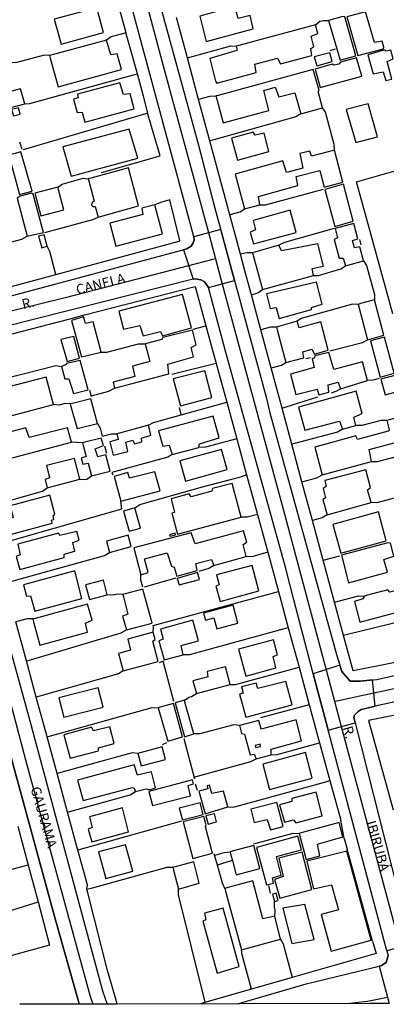
# Model space of a CAD drawing. Units: millimetres. Extents: x 175896 to 178311, y 1668726 to 1671503.
# Drawn here: x 178025 to 178117, y 1668731 to 1668980 of the extents above; entities that cross this region are included whole.
import ezdxf
from ezdxf.enums import TextEntityAlignment as Align

# ---------------------------------------------------------------- set-up
doc = ezdxf.new("R2010")
doc.units = ezdxf.units.MM
doc.header["$MEASUREMENT"] = 0
for name, color, linetype in [('V-CRUZAMENTO', 1, 'Continuous'), ('V-EDIFICACAO', 7, 'Continuous'), ('V-EIXO_DE_LOGRADOURO', 3, 'Continuous'), ('V-LOTE', 1, 'Continuous'), ('V-NOME_DOS_LOGRADOUROS', 7, 'Continuous'), ('V-QUADRA', 21, 'Continuous'), ('V-TESTADA', 5, 'Continuous'), ('X-LIMITE_5000', 1, 'Continuous')]:
    doc.layers.add(name, color=color, linetype=linetype)

msp = doc.modelspace()

# ---------------------------------------------------------------- linework, layer by layer
at = {"layer": 'V-CRUZAMENTO'}
for points in [[(178075.4, 1668926.86), (178068.57, 1668925.01), (178068.66, 1668924.17), (178068.46, 1668923.46), (178067.97, 1668922.67), (178066.82, 1668921.98), (178066.01, 1668921.72), (178068.44, 1668914.25), (178068.91, 1668914.37), (178070.41, 1668914.14), (178071.3, 1668913.61), (178071.55, 1668913.25), (178072.32, 1668912.17), (178078.89, 1668913.95), (178078.56, 1668915.17)], [(178113.73, 1668812.88), (178110.66, 1668812.55), (178109.44, 1668812.56), (178108.1, 1668812.58), (178106.35, 1668814.62), (178106.01, 1668815.01), (178105.51, 1668816.57), (178098.8, 1668814.44), (178099.14, 1668813.17), (178102.42, 1668800.82), (178102.58, 1668800.2), (178109.35, 1668802), (178109.01, 1668803.34), (178109.2, 1668804), (178110.11, 1668804.92), (178110.89, 1668805.37), (178111.61, 1668805.55), (178114.45, 1668806.24)]]:
    msp.add_lwpolyline(points, close=True, dxfattribs=at)
msp.add_lwpolyline([(178131.53, 1668731.02), (178130.35, 1668736.06), (178128.64, 1668743.39), (178126.07, 1668742.95), (178125.67, 1668743.09), (178124.91, 1668744.19), (178124.43, 1668745.95), (178124.36, 1668746.22), (178120.77, 1668745.23), (178117.42, 1668744.31), (178117.73, 1668743.13), (178117.17, 1668741.36), (178116, 1668740.59), (178115.47, 1668740.46), (178117.51, 1668732.62), (178117.94, 1668730.99)], dxfattribs=at)
at = {"layer": 'V-EDIFICACAO'}
for points in [[(178033.34, 1668980.05), (178035.12, 1668973.75), (178045.79, 1668976.66), (178044.11, 1668982.92), (178033.34, 1668980.05)], [(178079.82, 1668980.25), (178078.97, 1668983.27), (178070.11, 1668980.82), (178071.72, 1668974.44), (178083.64, 1668977.64), (178082.86, 1668980.99), (178079.82, 1668980.25)], [(178106.28, 1668980.75), (178102.68, 1668979.73), (178105.61, 1668969.67), (178109.52, 1668970.77), (178106.75, 1668980.63), (178106.28, 1668980.75)], [(178111.97, 1668981.96), (178107.24, 1668980.68), (178110.04, 1668970.88), (178116.5, 1668972.6), (178116.66, 1668972.96), (178116.18, 1668974.5), (178114.28, 1668974.13), (178111.97, 1668981.96)], [(178079.34, 1668973.26), (178079.44, 1668972.55), (178079.49, 1668972.17), (178072.62, 1668970.11), (178074.08, 1668964.42), (178074.45, 1668963.9), (178084.36, 1668966.61), (178084.06, 1668968.67), (178089.73, 1668970.2), (178090.54, 1668968.74), (178098.46, 1668970.91), (178098.15, 1668972.63), (178098.94, 1668973.09), (178098.25, 1668975.8), (178099.96, 1668976.42), (178099.38, 1668978.62), (178079.96, 1668973.43), (178079.34, 1668973.26)], [(178032.14, 1668970.86), (178032.32, 1668970.19), (178034.3, 1668962.94), (178050.36, 1668967.31), (178049.26, 1668971.29), (178047.65, 1668971.01), (178046.53, 1668974.76), (178032.8, 1668971.04), (178032.14, 1668970.86)], [(178099.05, 1668970.51), (178099.68, 1668968.27), (178103.55, 1668969.32), (178102.99, 1668971.59), (178099.05, 1668970.51)], [(178112.62, 1668971.04), (178113.93, 1668966.23), (178116.43, 1668966.76), (178117.13, 1668964.51), (178118.65, 1668964.89), (178117.44, 1668969.33), (178118.96, 1668970.02), (178118.35, 1668972.22), (178117.21, 1668972), (178116.9, 1668972.27), (178112.62, 1668971.04)], [(178105.69, 1668969.21), (178105.24, 1668968.71), (178104.01, 1668968.39), (178103.57, 1668968.64), (178099.24, 1668967.43), (178100.52, 1668962.77), (178111.02, 1668965.64), (178109.68, 1668970.25), (178105.69, 1668969.21)], [(178074.21, 1668960.63), (178074.42, 1668959.86), (178076.04, 1668953.83), (178087.54, 1668956.98), (178086.29, 1668962.01), (178089.2, 1668962.84), (178090.05, 1668960.39), (178094.16, 1668961.4), (178095.61, 1668956.09), (178101.11, 1668957.63), (178100.03, 1668961.74), (178100.24, 1668962.04), (178098.74, 1668967.3), (178074.75, 1668960.78), (178074.21, 1668960.63)], [(178039.24, 1668961.08), (178039.36, 1668960.2), (178038.22, 1668959.83), (178039.11, 1668956.47), (178040.38, 1668956.53), (178041.07, 1668954.03), (178053.54, 1668957.41), (178052.52, 1668961.18), (178050.81, 1668960.98), (178049.91, 1668963.95), (178039.24, 1668961.08)], [(178021.36, 1668961.5), (178022.39, 1668957.71), (178025.87, 1668958.61), (178024.81, 1668962.47), (178021.36, 1668961.5)], [(178107.14, 1668957.19), (178109.54, 1668948.82), (178115, 1668950.3), (178112.68, 1668958.66), (178107.14, 1668957.19)], [(178022.57, 1668957.22), (178023, 1668955.58), (178024.69, 1668956.03), (178024.28, 1668957.64), (178022.57, 1668957.22)], [(178035.54, 1668947.79), (178037.58, 1668940.38), (178054.43, 1668944.91), (178052.29, 1668952.25), (178035.54, 1668947.79)], [(178083.56, 1668951.49), (178078.1, 1668949.96), (178079.63, 1668944.39), (178087.52, 1668946.59), (178086.35, 1668951.26), (178084.14, 1668950.73), (178083.56, 1668951.49)], [(178024.92, 1668946.52), (178021.84, 1668945.68), (178024.53, 1668935.69), (178027.79, 1668936.57), (178024.92, 1668946.52)], [(178079.06, 1668940.89), (178081.45, 1668932.09), (178085.29, 1668933.11), (178084.95, 1668935.2), (178094.92, 1668937.95), (178094.48, 1668940.3), (178100.47, 1668941.8), (178101.57, 1668937.57), (178106.27, 1668938.82), (178104.16, 1668946.9), (178098.34, 1668945.44), (178097.95, 1668946.71), (178095.39, 1668946.07), (178096.19, 1668942.36), (178092.06, 1668941.23), (178091.09, 1668944.22), (178079.06, 1668940.89)], [(178041.92, 1668939.68), (178042.07, 1668939.12), (178043.43, 1668934.04), (178042.93, 1668933.74), (178042.78, 1668932.99), (178043.09, 1668932.7), (178043.68, 1668932.66), (178044.47, 1668930.01), (178054.63, 1668932.83), (178052.14, 1668942.42), (178042.61, 1668939.86), (178041.92, 1668939.68)], [(178101.72, 1668936.98), (178104.25, 1668927.59), (178108.89, 1668928.95), (178106.46, 1668938.3), (178101.72, 1668936.98)], [(178028.02, 1668935.77), (178027.57, 1668936.03), (178024.71, 1668935.26), (178023.94, 1668934.77), (178026.52, 1668925.2), (178030.63, 1668926.08), (178028.02, 1668935.77)], [(178028.44, 1668936), (178029.97, 1668930.3), (178035.75, 1668931.86), (178034.25, 1668937.57), (178028.44, 1668936)], [(178047.41, 1668928.43), (178048.88, 1668922.64), (178060.71, 1668925.71), (178058.77, 1668933.09), (178055.51, 1668932.23), (178055.74, 1668930.68), (178047.41, 1668928.43)], [(178083.56, 1668929.16), (178084.15, 1668926.78), (178082.85, 1668926.16), (178083.68, 1668923.19), (178094.43, 1668926.13), (178092.98, 1668931.75), (178083.56, 1668929.16)], [(178104.33, 1668927.07), (178104.94, 1668924.72), (178104.08, 1668924.28), (178105.36, 1668919.56), (178106.33, 1668919.58), (178106.9, 1668917.68), (178111.52, 1668918.89), (178110.59, 1668922.43), (178109.22, 1668922.17), (178108.7, 1668924.07), (178110.03, 1668924.51), (178109.04, 1668928.36), (178104.33, 1668927.07)], [(178029.33, 1668925.18), (178030.22, 1668922.23), (178031.55, 1668922.6), (178030.81, 1668925.48), (178029.33, 1668925.18)], [(178090.77, 1668921.41), (178090.13, 1668922.86), (178083.46, 1668920.97), (178085.97, 1668911.65), (178098.81, 1668915.24), (178098.47, 1668917), (178101.39, 1668917.53), (178099.95, 1668923.18), (178090.77, 1668921.41)], [(178087, 1668910.58), (178087.92, 1668906.9), (178089.44, 1668907.07), (178090.17, 1668904.32), (178098.36, 1668906.58), (178098.38, 1668907.15), (178101.07, 1668907.95), (178099.6, 1668913.49), (178087, 1668910.58)], [(178049.64, 1668906.19), (178050.84, 1668901.59), (178055, 1668902.52), (178055.79, 1668899.95), (178060.15, 1668901.03), (178060.72, 1668899.97), (178068.02, 1668901.96), (178065.72, 1668910.37), (178049.64, 1668906.19)], [(178110.1, 1668907.91), (178110.28, 1668907.24), (178112.5, 1668898.96), (178116.66, 1668900.11), (178114.23, 1668909.09), (178110.73, 1668908.09), (178110.1, 1668907.91)], [(178041.25, 1668903.05), (178040.73, 1668904.72), (178037.68, 1668903.85), (178040.2, 1668894.6), (178045.22, 1668895.79), (178043.18, 1668903.45), (178041.25, 1668903.05)], [(178089.48, 1668902.16), (178089.67, 1668901.46), (178091.88, 1668893.19), (178096.42, 1668894.41), (178096.14, 1668895.88), (178098.46, 1668896.56), (178099.06, 1668895.27), (178102.57, 1668896.29), (178100.7, 1668903.45), (178095.23, 1668901.96), (178094.68, 1668903.64), (178090, 1668902.31), (178089.48, 1668902.16)], [(178060.77, 1668899.53), (178060.56, 1668899), (178056.34, 1668897.89), (178057.5, 1668893.49), (178053.08, 1668892.26), (178053.67, 1668889.63), (178048.2, 1668888.21), (178048.52, 1668886.72), (178062.31, 1668890.36), (178062, 1668892.8), (178068.49, 1668894.6), (178067.93, 1668896.97), (178069.24, 1668897.66), (178068.23, 1668901.38), (178060.77, 1668899.53)], [(178035.03, 1668899.01), (178036.56, 1668893.48), (178039.68, 1668894.29), (178038.27, 1668899.78), (178035.03, 1668899.01)], [(178113.26, 1668898.67), (178115.73, 1668889.5), (178119.21, 1668890.49), (178116.76, 1668899.62), (178113.26, 1668898.67)], [(178099.15, 1668894.84), (178099.07, 1668894.35), (178098.5, 1668894.12), (178099.05, 1668891.89), (178093.06, 1668890.22), (178094.42, 1668885.07), (178099.75, 1668886.43), (178100.16, 1668885), (178102.76, 1668885.7), (178102.59, 1668887.51), (178105.05, 1668888.18), (178105.68, 1668886.56), (178112.48, 1668888.67), (178111.26, 1668893.34), (178103.96, 1668891.44), (178102.73, 1668895.73), (178099.15, 1668894.84)], [(178036.41, 1668892.96), (178036.32, 1668892.66), (178035.19, 1668892.22), (178035.99, 1668889.03), (178037.06, 1668889.1), (178038.17, 1668885.32), (178041.92, 1668886.3), (178039.87, 1668893.69), (178036.41, 1668892.96)], [(178063.4, 1668889.03), (178065.22, 1668882.26), (178073.14, 1668884.37), (178071.36, 1668891.08), (178063.4, 1668889.03)], [(178016.52, 1668885.73), (178015.9, 1668887.73), (178013.48, 1668887.02), (178015.97, 1668877.99), (178033.14, 1668882.61), (178031.29, 1668889.49), (178016.52, 1668885.73)], [(178115.87, 1668889), (178116.93, 1668885), (178120.39, 1668885.97), (178119.4, 1668889.9), (178115.87, 1668889)], [(178095.09, 1668881.93), (178096.62, 1668876.05), (178105.39, 1668878.39), (178106.14, 1668876.3), (178109.52, 1668877.22), (178109.08, 1668879.4), (178111.16, 1668880.25), (178109.62, 1668885.95), (178095.09, 1668881.93)], [(178037.36, 1668882.7), (178037.54, 1668882.06), (178039.09, 1668876.49), (178044.24, 1668877.72), (178042.55, 1668884.03), (178037.99, 1668882.86), (178037.36, 1668882.7)], [(178059.71, 1668875.89), (178060.76, 1668872), (178062.41, 1668872.27), (178063.15, 1668869.93), (178069.87, 1668871.68), (178070, 1668872.65), (178075.03, 1668874.1), (178073.53, 1668879.6), (178059.71, 1668875.89)], [(178099.18, 1668871.78), (178101.02, 1668864.76), (178113.47, 1668868.11), (178112.88, 1668871.18), (178119.23, 1668872.86), (178120.05, 1668869.86), (178124.41, 1668871.07), (178122.34, 1668879.86), (178117.37, 1668878.52), (178117.94, 1668876.15), (178117.71, 1668875.82), (178109.99, 1668873.72), (178109.57, 1668874.6), (178099.18, 1668871.78)], [(178015.45, 1668873.89), (178016.94, 1668868.43), (178019.7, 1668869.12), (178020.19, 1668868.36), (178037.7, 1668873.03), (178036.67, 1668876.67), (178027.01, 1668874.23), (178026.12, 1668876.65), (178015.45, 1668873.89)], [(178049.19, 1668875.17), (178049.34, 1668874.45), (178049.5, 1668873.69), (178047.34, 1668873.09), (178048.23, 1668869.73), (178051.93, 1668870.67), (178051.46, 1668873.06), (178053.21, 1668873.53), (178053.65, 1668872.6), (178055.49, 1668873.08), (178055.37, 1668874.09), (178057.75, 1668874.8), (178057.12, 1668877.31), (178049.82, 1668875.34), (178049.19, 1668875.17)], [(178040.49, 1668872.87), (178040.66, 1668872.23), (178041.4, 1668869.43), (178040.16, 1668868.97), (178040.52, 1668867.51), (178041.88, 1668867.7), (178042.73, 1668864.5), (178047.45, 1668865.72), (178046.4, 1668869.82), (178044.32, 1668869.32), (178043.7, 1668871.39), (178045.77, 1668872.16), (178045.22, 1668874.09), (178041.1, 1668873.03), (178040.49, 1668872.87)], [(178065.03, 1668868.34), (178066.5, 1668863.2), (178077.07, 1668866.13), (178075.62, 1668871.19), (178065.03, 1668868.34)], [(178031.39, 1668867.13), (178032.16, 1668863.98), (178031.02, 1668863.57), (178031.56, 1668861.49), (178039.84, 1668863.69), (178038.43, 1668868.89), (178031.39, 1668867.13)], [(178101.73, 1668863.32), (178102.06, 1668861.78), (178101.31, 1668861.35), (178101.9, 1668858.94), (178101.21, 1668858.49), (178102.33, 1668854.69), (178113.4, 1668857.74), (178112.5, 1668861), (178113.28, 1668861.59), (178112.1, 1668866.06), (178101.73, 1668863.32)], [(178052.35, 1668863.89), (178051.91, 1668865.32), (178048.48, 1668864.39), (178050.2, 1668858.11), (178060.07, 1668860.75), (178058.76, 1668865.55), (178052.35, 1668863.89)], [(178067.92, 1668859.18), (178067.4, 1668859.97), (178062.87, 1668858.71), (178063.71, 1668855.28), (178063.02, 1668855.04), (178064.46, 1668849.72), (178080.61, 1668854.09), (178078.27, 1668862.61), (178073.3, 1668861.31), (178073.14, 1668860.61), (178067.92, 1668859.18)], [(178022.22, 1668856.93), (178022.94, 1668853.95), (178021.23, 1668853.44), (178022.31, 1668849.71), (178032.79, 1668852.55), (178032.67, 1668853.26), (178033.26, 1668853.47), (178033.06, 1668854.48), (178033.49, 1668854.8), (178032.22, 1668859.65), (178022.22, 1668856.93)], [(178050.84, 1668855.62), (178052.28, 1668850.48), (178055.11, 1668851.27), (178053.73, 1668856.42), (178050.84, 1668855.62)], [(178103.76, 1668852.21), (178105.74, 1668844.93), (178117.2, 1668848.1), (178115.31, 1668855.39), (178103.76, 1668852.21)], [(178024.1, 1668847.21), (178024.73, 1668844.5), (178023.68, 1668844.07), (178024.65, 1668840.82), (178035.88, 1668843.82), (178035.83, 1668844.67), (178038.54, 1668845.45), (178038.06, 1668847.69), (178039.62, 1668848.22), (178039.02, 1668850.4), (178034.71, 1668849.4), (178034.4, 1668850.05), (178024.1, 1668847.21)], [(178046.54, 1668848.02), (178047.31, 1668845.12), (178052.78, 1668846.6), (178051.98, 1668849.51), (178046.54, 1668848.02)], [(178053.41, 1668846.26), (178055.24, 1668839.51), (178057.05, 1668840.02), (178056.17, 1668843.49), (178061.87, 1668845.05), (178062.93, 1668841.68), (178063.62, 1668841.38), (178064.3, 1668839.13), (178069.41, 1668840.53), (178069.08, 1668842.34), (178073.09, 1668843.39), (178073.68, 1668841.81), (178081.85, 1668844.07), (178081.09, 1668847.18), (178081.98, 1668847.72), (178081.15, 1668850.56), (178068.93, 1668847.32), (178067.94, 1668850.12), (178053.41, 1668846.26)], [(178062.5, 1668849.63), (178062.6, 1668849.27), (178063.97, 1668849.57), (178063.87, 1668849.99), (178062.5, 1668849.63)], [(178105.91, 1668844.43), (178107.69, 1668837.44), (178117.52, 1668840.13), (178116.64, 1668843.38), (178119.15, 1668844.2), (178118.29, 1668847.44), (178117.61, 1668847.6), (178105.91, 1668844.43)], [(178074.37, 1668839.44), (178075, 1668836.94), (178074.21, 1668836.56), (178075.23, 1668832.76), (178085.04, 1668835.42), (178083.31, 1668841.86), (178074.37, 1668839.44)], [(178025.6, 1668836.98), (178026.36, 1668834.09), (178027.31, 1668834.18), (178028.4, 1668830.24), (178040.31, 1668833.45), (178038.5, 1668840.49), (178025.6, 1668836.98)], [(178064.39, 1668838.58), (178064.88, 1668836.9), (178070.06, 1668838.31), (178069.57, 1668840.04), (178064.39, 1668838.58)], [(178041.25, 1668836.94), (178042.25, 1668833.2), (178046.75, 1668834.41), (178045.76, 1668838.16), (178041.25, 1668836.94)], [(178050.65, 1668834.5), (178050.81, 1668833.9), (178051.95, 1668829.51), (178050.62, 1668829), (178051.61, 1668825.52), (178058.04, 1668827.22), (178055.74, 1668835.87), (178051.24, 1668834.66), (178050.65, 1668834.5)], [(178111.73, 1668834.08), (178111.29, 1668833.43), (178109.18, 1668832.69), (178110.53, 1668827.48), (178122.84, 1668830.81), (178121.51, 1668835.93), (178118.1, 1668835.05), (178117.67, 1668835.71), (178112.19, 1668834.21), (178111.73, 1668834.08)], [(178027.93, 1668828.3), (178028.12, 1668827.59), (178029.68, 1668821.69), (178041.78, 1668824.98), (178041.22, 1668827.28), (178042.9, 1668827.96), (178041.75, 1668832.05), (178028.5, 1668828.45), (178027.93, 1668828.3)], [(178071.02, 1668829.79), (178071.53, 1668828), (178073.66, 1668828.57), (178074.46, 1668825.8), (178079.75, 1668827.24), (178078.54, 1668831.83), (178071.02, 1668829.79)], [(178060.18, 1668825.76), (178060.88, 1668823.18), (178059.74, 1668822.74), (178061.07, 1668817.99), (178065.91, 1668819.24), (178065.44, 1668821.55), (178069.8, 1668822.81), (178068.37, 1668827.99), (178060.18, 1668825.76)], [(178051.9, 1668823.21), (178052.59, 1668820.42), (178049.54, 1668819.6), (178050.75, 1668815.16), (178059.6, 1668817.58), (178058.21, 1668822.69), (178058.87, 1668823.1), (178058.36, 1668825), (178051.9, 1668823.21)], [(178079.88, 1668820.68), (178081.78, 1668813.85), (178089.37, 1668815.93), (178088.65, 1668818.77), (178089.77, 1668819.25), (178088.73, 1668823.05), (178079.88, 1668820.68)], [(178072.01, 1668814.99), (178072.16, 1668813.69), (178068.38, 1668812.62), (178069.25, 1668809.48), (178077.77, 1668811.71), (178076.62, 1668816.17), (178072.01, 1668814.99)], [(178034.51, 1668808.33), (178035.77, 1668803.43), (178045.7, 1668806.01), (178044.46, 1668810.88), (178034.51, 1668808.33)], [(178084.76, 1668810.73), (178084.33, 1668812.09), (178080.69, 1668811.09), (178081.05, 1668809.56), (178080.17, 1668809.26), (178081.78, 1668803.46), (178093.42, 1668806.59), (178091.83, 1668812.47), (178084.76, 1668810.73)], [(178059.61, 1668805.82), (178059.79, 1668805.2), (178062.05, 1668797.34), (178065.75, 1668798.44), (178063.43, 1668806.89), (178060.06, 1668805.95), (178059.61, 1668805.82)], [(178066.23, 1668807.73), (178065.41, 1668807.49), (178063.88, 1668807.05), (178066.25, 1668798.48), (178068.63, 1668799.2), (178066.36, 1668807.27), (178066.23, 1668807.73)], [(178043.22, 1668799.98), (178042.73, 1668800.93), (178035.73, 1668799.01), (178037.33, 1668793.08), (178044.5, 1668794.91), (178044.53, 1668795.67), (178048.51, 1668796.77), (178047.36, 1668801.02), (178043.22, 1668799.98)], [(178085.66, 1668800.44), (178085, 1668802.65), (178080.18, 1668801.37), (178080.68, 1668799.31), (178081.4, 1668799.13), (178082.85, 1668793.89), (178083.88, 1668794.11), (178084.34, 1668792.91), (178088.19, 1668793.93), (178088.12, 1668795.35), (178095.85, 1668797.47), (178094.47, 1668802.77), (178085.66, 1668800.44)], [(178054.45, 1668794.27), (178054.61, 1668793.67), (178055.31, 1668791.12), (178061.48, 1668792.76), (178060.62, 1668795.95), (178055.03, 1668794.43), (178054.45, 1668794.27)], [(178084.08, 1668796.3), (178084.22, 1668795.75), (178085.48, 1668796.03), (178085.33, 1668796.59), (178084.08, 1668796.3)], [(178086.01, 1668791.55), (178087.72, 1668785.14), (178098.49, 1668788.06), (178096.8, 1668794.49), (178086.01, 1668791.55)], [(178039.18, 1668787.48), (178040.68, 1668782.35), (178053.14, 1668785.63), (178053.52, 1668785.49), (178053.87, 1668784.62), (178056.58, 1668785.34), (178057.33, 1668785.1), (178058.96, 1668785.58), (178057.88, 1668789.61), (178054.35, 1668788.76), (178053.55, 1668791.37), (178039.18, 1668787.48)], [(178057.24, 1668784.61), (178058.14, 1668781.09), (178067.78, 1668783.59), (178067.17, 1668786.14), (178068.55, 1668786.56), (178068.3, 1668787.57), (178057.24, 1668784.61)], [(178073.19, 1668784.17), (178072.56, 1668786.23), (178072.02, 1668786.08), (178072.11, 1668785.36), (178069.91, 1668784.76), (178071.5, 1668779.01), (178077.2, 1668780.73), (178076.09, 1668784.76), (178073.19, 1668784.17)], [(178093.35, 1668782.89), (178093.36, 1668782.13), (178090.25, 1668781.31), (178091.49, 1668776.9), (178093.83, 1668777.47), (178094.38, 1668776.71), (178101.04, 1668778.51), (178099.5, 1668784.51), (178093.35, 1668782.89)], [(178064.93, 1668780.42), (178065.71, 1668777.5), (178071, 1668778.86), (178070.22, 1668781.79), (178064.93, 1668780.42)], [(178082.99, 1668780.15), (178083.84, 1668776.84), (178087.14, 1668777.59), (178087.98, 1668774.93), (178091.16, 1668775.76), (178089.57, 1668781.88), (178082.99, 1668780.15)], [(178042.24, 1668778.26), (178042.93, 1668775.54), (178041.94, 1668775.1), (178042.87, 1668771.9), (178052.14, 1668774.43), (178050.57, 1668780.51), (178042.24, 1668778.26)], [(178071.66, 1668778.49), (178072.22, 1668776.39), (178074.33, 1668776.98), (178073.82, 1668778.97), (178071.66, 1668778.49)], [(178065.89, 1668776.94), (178068.38, 1668767.66), (178073.35, 1668769.05), (178071.56, 1668775.71), (178071.75, 1668776.2), (178071.17, 1668778.33), (178065.89, 1668776.94)], [(178095.22, 1668774.06), (178095.41, 1668773.37), (178096.99, 1668767.47), (178100.45, 1668768.37), (178099.84, 1668771.28), (178106.3, 1668773.14), (178105.31, 1668776.83), (178095.74, 1668774.2), (178095.22, 1668774.06)], [(178044.5, 1668769.37), (178046.34, 1668762.65), (178053.16, 1668764.47), (178051.38, 1668771.18), (178044.5, 1668769.37)], [(178078.35, 1668767.19), (178079.34, 1668763.56), (178085.32, 1668765.14), (178083.75, 1668771.01), (178078.3, 1668769.54), (178077.75, 1668769.39), (178077.99, 1668768.52)], [(178084.41, 1668770.48), (178086.97, 1668761.03), (178088.77, 1668761.49), (178088.5, 1668762.77), (178090.65, 1668763.45), (178089.51, 1668768.16), (178095.81, 1668769.89), (178094.85, 1668773.36), (178084.41, 1668770.48)], [(178090.06, 1668767.81), (178091.2, 1668763.12), (178089, 1668762.4), (178090.34, 1668757.62), (178098.43, 1668759.83), (178095.97, 1668769.31), (178090.06, 1668767.81)], [(178097.13, 1668766.98), (178098.88, 1668760.02), (178103.42, 1668761.02), (178105.14, 1668754.72), (178100.8, 1668753.52), (178103.29, 1668744.26), (178113.41, 1668747), (178107.29, 1668769.53), (178097.13, 1668766.98)], [(178063.28, 1668765.46), (178063.47, 1668764.74), (178064.75, 1668759.95), (178069.93, 1668761.45), (178068.59, 1668766.88), (178063.85, 1668765.61), (178063.28, 1668765.46)], [(178076.41, 1668760.13), (178076.6, 1668759.44), (178080.68, 1668744.58), (178090.52, 1668747.29), (178089.09, 1668753.11), (178086.02, 1668752.39), (178083.54, 1668762.07), (178077.17, 1668760.34), (178076.41, 1668760.13)], [(178089.45, 1668758.96), (178088.49, 1668758.65), (178088.96, 1668756.82), (178089.95, 1668757.09), (178089.45, 1668758.96)], [(178091.07, 1668755.13), (178093.35, 1668746.2), (178099.02, 1668747.16), (178096.67, 1668756.08), (178091.07, 1668755.13)], [(178076.03, 1668755.12), (178071.34, 1668753.88), (178071.68, 1668752.14), (178070.86, 1668751.82), (178074.5, 1668738.71), (178080.03, 1668740.35), (178076.03, 1668755.12)]]:
    msp.add_lwpolyline(points, close=True, dxfattribs=at)
at = {"layer": 'V-EIXO_DE_LOGRADOURO'}
for points in [[(178045.03, 1669027.58), (178046.68, 1669021.47), (178050.77, 1669006.34), (178060.89, 1668968.24), (178072.28, 1668926.09), (178074.07, 1668919.46)], [(178074.07, 1668919.46), (178073.07, 1668919.2), (178067.28, 1668917.69), (178036.09, 1668909.56), (178010.72, 1668903.3), (178003.51, 1668901.21), (177997.3, 1668899.4)], [(178074.07, 1668919.46), (178075.46, 1668914.32), (178091.7, 1668854.24), (178102.47, 1668813.84), (178104.17, 1668807.48)], [(177997.3, 1668899.4), (177998.95, 1668893.96), (177999.46, 1668892.28), (178005.05, 1668872.47), (178026.03, 1668792.63), (178042.32, 1668733.13), (178042.74, 1668731.85), (178043.07, 1668730.84)], [(178104.17, 1668807.48), (178105.17, 1668807.69), (178110.59, 1668808.85), (178147.08, 1668816.67), (178158.1, 1668818.71), (178163.61, 1668819.41), (178174.71, 1668820.39), (178185.96, 1668820.96), (178222.18, 1668821.88), (178227.37, 1668822.01), (178228.37, 1668822.04)], [(178104.17, 1668807.48), (178105.79, 1668801.39), (178120.8, 1668745.1)], [(178107.3, 1668730.97), (178112.53, 1668731.61), (178117.51, 1668732.62)]]:
    msp.add_lwpolyline(points, dxfattribs=at)
at = {"layer": 'V-LOTE'}
for points in [[(178051.47, 1668976.59), (178048.5, 1668987.63)], [(178066.98, 1668970.28), (178064.23, 1668980.45)], [(178099.38, 1668978.62), (178100.44, 1668979.52), (178101.26, 1668979.73), (178102.68, 1668979.73)], [(178051.47, 1668976.59), (178047.69, 1668975.57), (178046.53, 1668974.76)], [(178054.34, 1668966.24), (178051.53, 1668976.36), (178051.47, 1668976.59)], [(178066.98, 1668970.28), (178077.96, 1668973.28), (178079.34, 1668973.26)], [(178032.14, 1668970.86), (178030.8, 1668970.93), (178023.87, 1668969.1), (178022.46, 1668969)], [(178103.08, 1668972.1), (178104.43, 1668972.53)], [(178069.82, 1668959.76), (178066.98, 1668970.28)], [(178025.87, 1668958.61), (178027.15, 1668958.69), (178053.34, 1668965.96), (178054.34, 1668966.24)], [(178056.97, 1668956.28), (178055.91, 1668960.59), (178054.34, 1668966.24)], [(178069.82, 1668959.76), (178070.84, 1668960.05), (178072.75, 1668960.58), (178074.21, 1668960.63)], [(178072.65, 1668949.26), (178069.82, 1668959.76)], [(178056.97, 1668956.28), (178025.52, 1668947.03)], [(178045.28, 1668941.26), (178060.07, 1668945.5), (178057.02, 1668956.07), (178056.97, 1668956.28)], [(178095.61, 1668956.09), (178094.39, 1668955.39), (178073.7, 1668949.55), (178072.65, 1668949.26)], [(178104.16, 1668946.9), (178104.11, 1668948.38), (178101.84, 1668956.53), (178101.11, 1668957.63)], [(178025.25, 1668947.08), (178024.62, 1668948.98)], [(178077.7, 1668930.56), (178072.65, 1668949.26)], [(178118.88, 1668905.55), (178109.71, 1668938.87), (178119.15, 1668941.6), (178119.45, 1668941.36), (178120.05, 1668939.35), (178120.72, 1668938.13)], [(178034.25, 1668937.57), (178035.36, 1668938.33), (178040.61, 1668939.83), (178041.92, 1668939.68)], [(178085.29, 1668933.11), (178086.76, 1668933.11), (178101.38, 1668937.03)], [(178033.71, 1668915.5), (178064.91, 1668923.93), (178065.08, 1668924.06), (178062.54, 1668934.35), (178060.16, 1668933.72), (178058.77, 1668933.09)], [(178077.7, 1668930.56), (178078.72, 1668930.87), (178080.3, 1668931.33), (178081.45, 1668932.09)], [(178080.39, 1668920.57), (178077.7, 1668930.56)], [(178030.99, 1668926.12), (178043.12, 1668929.39), (178044.47, 1668930.01)], [(178104.04, 1668927.12), (178091.5, 1668923.6), (178090.13, 1668922.86)], [(177999.29, 1668917.54), (178025.13, 1668924.42), (178026.52, 1668925.2)], [(178110.88, 1668922.93), (178110.53, 1668924.28)], [(178033.71, 1668915.5), (178032.23, 1668921.24), (178031.55, 1668922.6)], [(178083.46, 1668920.97), (178082.05, 1668920.98), (178081.46, 1668920.83), (178080.39, 1668920.57)], [(178083.17, 1668910.29), (178081.52, 1668916.4), (178080.39, 1668920.57)], [(178111.52, 1668918.89), (178112.25, 1668917.71), (178114.28, 1668910.37), (178114.23, 1668909.09)], [(177999.29, 1668917.54), (178002.14, 1668906.97), (178033.71, 1668915.5)], [(178098.81, 1668915.24), (178100.1, 1668915.21), (178105.72, 1668916.91), (178106.9, 1668917.68)], [(178040.94, 1668905.22), (178068.97, 1668912.41), (178071.68, 1668902.44)], [(178083.17, 1668910.29), (178084.8, 1668910.8), (178085.97, 1668911.65)], [(178085.56, 1668901.45), (178083.17, 1668910.29)], [(178110.1, 1668907.91), (178108.73, 1668907.96), (178095.75, 1668904.36), (178094.68, 1668903.64)], [(178020.12, 1668899.79), (178037, 1668904.14)], [(178068.48, 1668901.62), (178071.68, 1668902.44)], [(178071.68, 1668902.44), (178074.26, 1668892.98)], [(178089.48, 1668902.16), (178088, 1668902.17), (178085.56, 1668901.45)], [(178088.16, 1668891.82), (178085.56, 1668901.45)], [(178102.95, 1668896.11), (178111.21, 1668898.28), (178112.5, 1668898.96)], [(178045.22, 1668895.79), (178046.64, 1668895.81), (178054.62, 1668897.88), (178056.34, 1668897.89)], [(178088.16, 1668891.82), (178089.2, 1668892.1), (178090.72, 1668892.52), (178091.88, 1668893.19)], [(178096.89, 1668894.2), (178098.12, 1668894.42)], [(178018.62, 1668889.11), (178020.14, 1668888.97), (178033.77, 1668892.41), (178035.19, 1668892.22)], [(178074.26, 1668892.98), (178063.08, 1668890.18)], [(178074.26, 1668892.98), (178076.93, 1668883.18)], [(178090.9, 1668881.64), (178088.16, 1668891.82)], [(178115.44, 1668889.12), (178113.87, 1668888.71), (178112.48, 1668888.67)], [(178042.79, 1668884.52), (178042.35, 1668886.07)], [(178042.73, 1668884.74), (178047.16, 1668885.97), (178048.52, 1668886.72)], [(178105.68, 1668886.56), (178104.51, 1668885.85), (178103.28, 1668885.47)], [(178057.12, 1668877.31), (178058.42, 1668878.05), (178076.93, 1668883.18)], [(178076.93, 1668883.18), (178079.45, 1668873.91)], [(178090.9, 1668881.64), (178091.93, 1668881.96), (178099.95, 1668884.47)], [(178037.36, 1668882.7), (178035.99, 1668882.8), (178034.56, 1668882.42), (178033.14, 1668882.61)], [(178065.44, 1668880), (178065.01, 1668881.77)], [(178093.37, 1668872.51), (178090.9, 1668881.64)], [(178117.37, 1668878.52), (178115.98, 1668878.55), (178111.06, 1668877.25), (178109.52, 1668877.22)], [(178044.24, 1668877.72), (178044.9, 1668876.6), (178045.48, 1668874.52), (178047.82, 1668875.17), (178049.19, 1668875.17)], [(178106.14, 1668876.3), (178104.89, 1668875.56), (178094.39, 1668872.77), (178093.37, 1668872.51)], [(178079.45, 1668873.91), (178071.59, 1668871.76), (178069.87, 1668871.68)], [(178079.45, 1668873.91), (178081.93, 1668864.8)], [(178040.49, 1668872.87), (178039.1, 1668872.99), (178039.08, 1668872.98), (178037.7, 1668873.03)], [(178046.66, 1668870.19), (178046.15, 1668872)], [(178095.94, 1668862.99), (178093.37, 1668872.51)], [(178063.15, 1668869.93), (178062.05, 1668869.23), (178047.9, 1668865.38), (178048.15, 1668864.75)], [(178113.47, 1668868.11), (178115.01, 1668868.15), (178119.81, 1668869.41)], [(178039.84, 1668863.69), (178041.24, 1668863.58), (178041.53, 1668863.65), (178042.73, 1668864.5)], [(178053.73, 1668856.42), (178054.96, 1668857.24), (178070.76, 1668861.73), (178080.16, 1668864.16), (178081.93, 1668864.8)], [(178081.93, 1668864.8), (178084.68, 1668854.7)], [(178095.94, 1668862.99), (178099.71, 1668863.99), (178101.02, 1668864.76)], [(178015.77, 1668856.53), (178016.86, 1668856.83), (178030.34, 1668860.62), (178031.56, 1668861.49)], [(178098.58, 1668853.21), (178095.94, 1668862.99)], [(178121.77, 1668859.53), (178114.84, 1668857.66), (178113.4, 1668857.74)], [(178018.35, 1668847.05), (178019.43, 1668847.35), (178050.45, 1668856.15), (178050.3, 1668856.67), (178050.2, 1668858.11)], [(178084.68, 1668854.7), (178082.07, 1668854.03), (178080.61, 1668854.09)], [(178084.68, 1668854.7), (178087.27, 1668845.19)], [(178102.33, 1668854.69), (178101.08, 1668853.93), (178098.58, 1668853.21)], [(178101.28, 1668843.21), (178098.58, 1668853.21)], [(178020.97, 1668837.39), (178022.05, 1668837.69), (178046.04, 1668844.39), (178047.31, 1668845.12)], [(178087.27, 1668845.19), (178083.24, 1668844.03), (178081.85, 1668844.07)], [(178087.27, 1668845.19), (178089.97, 1668835.28)], [(178101.28, 1668843.21), (178105.5, 1668844.27)], [(178073.68, 1668841.81), (178072.44, 1668841.06), (178069.91, 1668840.34)], [(178104.16, 1668832.52), (178101.28, 1668843.21)], [(178055.72, 1668836.31), (178055.23, 1668838.12), (178055.24, 1668839.51)], [(178064.08, 1668838.63), (178056.02, 1668836.39)], [(178050.65, 1668834.5), (178049.24, 1668834.61), (178048.22, 1668834.31), (178046.75, 1668834.41)], [(178058.36, 1668825), (178058.42, 1668826.31), (178058.34, 1668826.61), (178089.97, 1668835.28)], [(178089.97, 1668835.28), (178092.47, 1668826.1)], [(178104.16, 1668832.52), (178110.19, 1668834.16), (178111.73, 1668834.08)], [(178106.42, 1668824.16), (178104.16, 1668832.52)], [(178135.37, 1668831.18), (178107.44, 1668824.4), (178106.42, 1668824.16)], [(178027.93, 1668828.3), (178026.5, 1668828.33), (178024.68, 1668827.84), (178023.63, 1668827.57)], [(178026.32, 1668817.67), (178023.63, 1668827.57)], [(178092.47, 1668826.1), (178091.45, 1668825.82), (178067.52, 1668819.26), (178065.91, 1668819.24)], [(178092.47, 1668826.1), (178095.19, 1668816.09)], [(178026.32, 1668817.67), (178027.34, 1668817.98), (178050.22, 1668824.81), (178051.61, 1668825.52)], [(178138.17, 1668820.95), (178137.35, 1668820.8), (178108.84, 1668815.2), (178106.42, 1668824.16)], [(178028.8, 1668808.55), (178026.32, 1668817.67)], [(178063.57, 1668807.38), (178060.87, 1668817.65), (178059.89, 1668817.24)], [(178077.77, 1668811.71), (178079.15, 1668811.72), (178095.19, 1668816.09)], [(178095.19, 1668816.09), (178097.78, 1668806.59)], [(178050.75, 1668815.16), (178049.58, 1668814.46), (178028.8, 1668808.55)], [(178031.53, 1668798.51), (178028.8, 1668808.55)], [(178066.23, 1668807.73), (178067.41, 1668808.54), (178068.04, 1668808.71), (178069.25, 1668809.48)], [(178031.53, 1668798.51), (178058.06, 1668805.92), (178059.61, 1668805.82)], [(178097.78, 1668806.59), (178085.42, 1668803.25)], [(178097.78, 1668806.59), (178100.4, 1668796.97)], [(178123.28, 1668804.73), (178112.74, 1668802.58), (178118.97, 1668780)], [(178080.18, 1668801.37), (178078.73, 1668801.54), (178070.11, 1668799.21), (178068.63, 1668799.2)], [(178034.06, 1668789.2), (178031.53, 1668798.51)], [(178061.72, 1668796.93), (178060.64, 1668796.44)], [(178066.04, 1668798.02), (178068.76, 1668787.83)], [(178088.19, 1668793.93), (178089.7, 1668794.04), (178100.4, 1668796.97)], [(178100.4, 1668796.97), (178103, 1668787.41)], [(178054.45, 1668794.27), (178053.03, 1668794.4), (178034.06, 1668789.2)], [(178068.64, 1668788.29), (178082.99, 1668792.23), (178084.34, 1668792.91)], [(178036.71, 1668779.44), (178034.06, 1668789.2)], [(178069.55, 1668784.91), (178069.04, 1668786.48)], [(178077.2, 1668780.73), (178078.37, 1668780.7), (178079.21, 1668780.86), (178102, 1668787.13), (178103, 1668787.41)], [(178103, 1668787.41), (178105.73, 1668777.39)], [(178036.71, 1668779.44), (178051.6, 1668783.51), (178052.5, 1668783.81), (178053.87, 1668784.62)], [(178039.33, 1668769.8), (178036.71, 1668779.44)], [(178065.45, 1668777.17), (178039.33, 1668769.8)], [(178024.15, 1668775.88), (178026.77, 1668766.01)], [(178083.81, 1668771.39), (178093.74, 1668774.1), (178095.22, 1668774.06)], [(178106.6, 1668772.76), (178107.33, 1668770.05)], [(178041.59, 1668759.92), (178041.71, 1668761.03), (178039.33, 1668769.8)], [(178074.59, 1668766), (178073.78, 1668768.85)], [(178073.88, 1668768.5), (178076.3, 1668769.22), (178077.75, 1668769.39)], [(178078.35, 1668767.19), (178076.91, 1668766.73), (178075.59, 1668766.32), (178074.59, 1668766)], [(178026.77, 1668766.01), (178025.77, 1668765.74), (177995.34, 1668757.55)], [(178026.77, 1668766.01), (178029.25, 1668756.69)], [(178041.59, 1668759.92), (178042.98, 1668760.3), (178061.85, 1668765.47), (178063.28, 1668765.46)], [(178076.41, 1668760.13), (178075.89, 1668761.44), (178074.59, 1668766)], [(178049.26, 1668730.86), (178048.97, 1668731.86), (178046.78, 1668739.37), (178041.81, 1668759.03), (178041.59, 1668759.92)], [(178071.51, 1668731.3), (178064.76, 1668758.51), (178064.75, 1668759.95)], [(178087.99, 1668758.91), (178087.6, 1668760.85)], [(178014.08, 1668751.8), (178015.2, 1668752.55), (178018.74, 1668753.45), (178028.23, 1668756.37), (178029.25, 1668756.69)], [(178029.25, 1668756.69), (178032.15, 1668745.8), (178021.42, 1668742.79)], [(178089.09, 1668753.11), (178089.15, 1668754.63), (178088.96, 1668755.34), (178088.96, 1668756.82)], [(178090.52, 1668747.29), (178091.15, 1668746.11), (178093.42, 1668737.6)], [(178113.77, 1668746.79), (178114.71, 1668743.67), (178093.42, 1668737.6)], [(178083.14, 1668734.66), (178080.84, 1668743.31), (178080.68, 1668744.58)], [(178093.42, 1668737.6), (178083.14, 1668734.66)], [(178083.14, 1668734.66), (178072.2, 1668731.54), (178070.38, 1668730.9)]]:
    msp.add_lwpolyline(points, dxfattribs=at)
at = {"layer": 'V-QUADRA'}
for points in [[(177973.52, 1669001.61), (177992.59, 1668929.29), (177992.59, 1668929.29), (177994.15, 1668923.87), (177998.71, 1668906.02), (177998.76, 1668905.94), (177998.76, 1668905.94), (177999.25, 1668905.22), (177999.88, 1668904.76), (178000.85, 1668904.44), (178001.62, 1668904.49), (178002.57, 1668904.74), (178002.57, 1668904.74), (178065.6, 1668921.58), (178065.93, 1668921.69), (178065.93, 1668921.69), (178066.82, 1668921.98), (178067.97, 1668922.67), (178068.46, 1668923.46), (178068.66, 1668924.17), (178068.57, 1668925.01), (178068.57, 1668925.01), (178068.53, 1668925.34), (178042.87, 1669020.63)], [(178056.41, 1668997.23), (178069.77, 1668948.21), (178073.94, 1668932.23), (178075.36, 1668926.99), (178075.36, 1668926.99), (178078.56, 1668915.17), (178078.56, 1668915.17), (178086.91, 1668884.39), (178086.91, 1668884.39), (178087.85, 1668880.44), (178104.65, 1668819.29), (178106.01, 1668815.01), (178106.35, 1668814.62), (178106.35, 1668814.62), (178108.1, 1668812.58), (178109.44, 1668812.56), (178109.44, 1668812.56), (178110.66, 1668812.55), (178114.83, 1668813), (178148.73, 1668820.78)], [(178117.42, 1668744.31), (178102.42, 1668800.82), (178099.14, 1668813.17), (178093.84, 1668833.16), (178091.88, 1668841.07), (178076.65, 1668896.04), (178072.32, 1668912.17), (178071.55, 1668913.25), (178071.3, 1668913.61), (178070.41, 1668914.14), (178068.91, 1668914.37), (178068.44, 1668914.25), (178004.65, 1668898.18), (178004.36, 1668898.03), (178003.88, 1668897.79), (178003.13, 1668897.11), (178002.44, 1668895.38), (178002.44, 1668895.16), (178002.43, 1668894.8), (178020.52, 1668826.77), (178026.86, 1668803.81), (178045.51, 1668734.2), (178046.67, 1668730.85)], [(178139.21, 1668811.66), (178114.45, 1668806.24), (178111.61, 1668805.55), (178111.61, 1668805.55), (178110.89, 1668805.37), (178110.11, 1668804.92), (178109.2, 1668804), (178109.01, 1668803.34), (178109.01, 1668803.34), (178109.35, 1668802), (178109.35, 1668802), (178120.19, 1668759.42)], [(178021.22, 1668797.92), (178033.56, 1668752.4), (178039.36, 1668731.84), (178039.64, 1668730.84), (178039.36, 1668731.84), (178033.56, 1668752.4), (178021.22, 1668797.92)], [(178079.83, 1668730.91), (178080.85, 1668731.22), (178097.01, 1668735.99), (178115.47, 1668740.46), (178116, 1668740.59), (178117.17, 1668741.36), (178117.73, 1668743.13)]]:
    msp.add_lwpolyline(points, dxfattribs=at)
at = {"layer": 'V-TESTADA'}
for points in [[(178037, 1668904.14), (178040.94, 1668905.22)], [(178106.6, 1668772.76), (178105.73, 1668777.39)], [(178113.77, 1668746.79), (178107.33, 1668770.05)]]:
    msp.add_lwpolyline(points, dxfattribs=at)
at = {"layer": 'X-LIMITE_5000'}
msp.add_lwpolyline([(178117.94, 1668730.99), (178113.11, 1668730.98), (178079.83, 1668730.91), (178049.26, 1668730.86), (178046.67, 1668730.85), (178043.07, 1668730.84), (178039.64, 1668730.84), (178024.6, 1668730.8)], dxfattribs=at)

# ---------------------------------------------------------------- texts
at = {"layer": 'V-NOME_DOS_LOGRADOUROS'}
for s, rotation, p in [('CANELA', 14, (178039.39, 1668909.59)), ('R.', 14, (178025.68, 1668905.91)), ('R.', 286, (178105.44, 1668800.59)), ('GAURAMA', 286, (178026.56, 1668785.26)), ('IBIRUBÁ', 286, (178111.34, 1668776.65))]:
    msp.add_text(s, height=2.5, rotation=rotation, dxfattribs=at).set_placement(p, align=Align.BOTTOM_LEFT)

doc.saveas('drawing.dxf')
